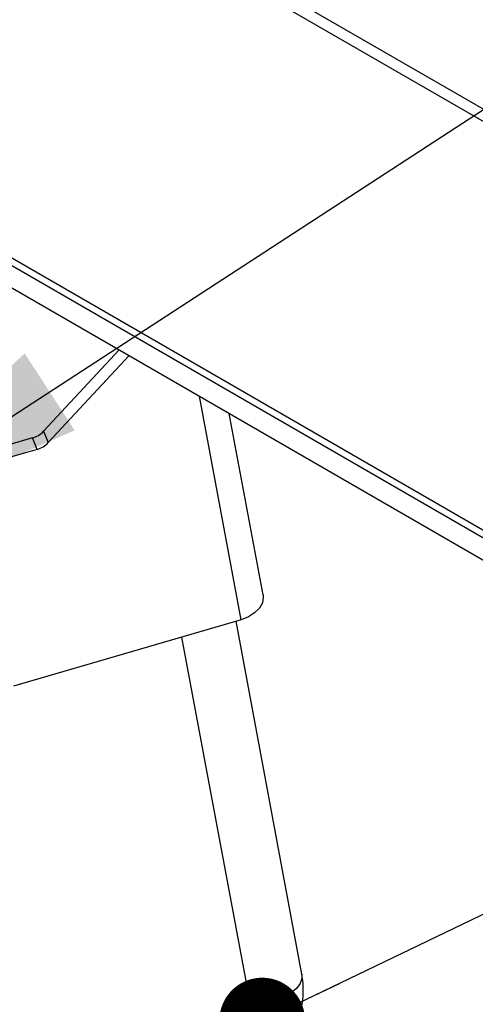
# Model space of a CAD drawing. Units: inches. Extents: x 0.1 to 10.8, y 0.2 to 8.4.
# Drawn here: x 8.6 to 8.7, y 6.4 to 6.7 of the extents above; entities that cross this region are included whole.
import ezdxf

# ---------------------------------------------------------------- set-up
doc = ezdxf.new("R2010")
doc.units = ezdxf.units.IN
doc.header["$MEASUREMENT"] = 0
doc.layers.add('FORMAT', color=7, linetype='Continuous')
doc.dimstyles.new('SLDDIMSTYLE2', dxfattribs={"dimtxt": 0.18, "dimasz": 0.02488982371794872, "dimexe": 0, "dimexo": 0.0625, "dimgap": 0, "dimtad": 0, "dimtih": 1, "dimtoh": 1, "dimdec": 0, "dimrnd": 1e-09, "dimzin": 0, "dimdsep": 46, "dimtxsty": 'Standard', "dimblk1": 'DOT', "dimblk2": 'DOT', "dimsah": 1, "dimcen": 0.09, "dimadec": 0, "dimazin": 0, "dimtfac": 0.02488982371794872, "dimtdec": 0, "dimtofl": 0, "dimtmove": 0, "dimatfit": 3, "dimldrblk": 'DOT', "dimfxl": 0, "dimfrac": 2, "dimtolj": 1, "dimtzin": 0, "dimarcsym": 0})
doc.dimstyles.new('SLDDIMSTYLE4', dxfattribs={"dimtxt": 0.18, "dimasz": 0.08089192708333333, "dimexe": 0, "dimexo": 0.0625, "dimgap": 0, "dimtad": 0, "dimtih": 1, "dimtoh": 1, "dimdec": 0, "dimrnd": 1e-09, "dimzin": 0, "dimdsep": 46, "dimtxsty": 'Standard', "dimsah": 1, "dimcen": 0.09, "dimadec": 0, "dimazin": 0, "dimtfac": 0.08089192708333333, "dimtdec": 0, "dimtofl": 0, "dimtmove": 0, "dimatfit": 3, "dimfxl": 0, "dimfrac": 2, "dimtolj": 1, "dimtzin": 0, "dimarcsym": 0})

# ---------------------------------------------------------------- blocks, each defined once
blk = doc.blocks.new('_Dot')
at = {"color": 0, "linetype": 'ByBlock', "lineweight": -2}
blk.add_line((-0.5, 0), (-1, 0), dxfattribs=at)
at = {"color": 0, "linetype": 'ByBlock', "const_width": 0.5}
blk.add_lwpolyline([(-0.25, 0, 1), (0.25, 0, 1)], format="xyb", close=True, dxfattribs=at)

msp = doc.modelspace()

# ---------------------------------------------------------------- linework, layer by layer
at = {"color": 7, "linetype": 'Continuous', "lineweight": 25}
for p, q in [((9.449085202989671, 6.226888791780337), (7.658596412211517, 7.260515969323477)), ((9.451565722776179, 6.229068069279749), (7.665158156454997, 7.260339206093614)), ((9.363078565965147, 6.157932891542094), (7.572589775186993, 7.191560069085234)), ((9.363541072657792, 6.155452258457174), (7.573052281879638, 7.189079436000314)), ((7.661722670674246, 7.131540246145553), (9.329136041157808, 6.168962996398245)), ((8.613578330409887, 6.582045670101086), (8.591671706667722, 6.558394578356455)), ((8.616482265420771, 6.580369264102607), (8.593062002650374, 6.555083999244569)), ((8.655382451524895, 6.510966515483485), (8.645573733561529, 6.563575117018419)), ((8.591671706667722, 6.558394578356455), (8.593062002650374, 6.555083999244569)), ((8.588439988661387, 6.556437613814261), (8.569767657320396, 6.551003236679405)), ((8.589830284644039, 6.553127034702372), (8.588439988661387, 6.556437613814261)), ((8.589830284644039, 6.553127034702372), (8.571157953303047, 6.547692657567517)), ((8.648988571675888, 6.503705742863021), (8.582943036257978, 6.484483914534256)), ((8.666621400985493, 6.400921186445159), (8.64753632842796, 6.50328308340199)), ((8.631735967394508, 6.498684561709407), (8.650523270434915, 6.397919737676308))]:
    msp.add_line(p, q, dxfattribs=at)
at = {"color": 8, "linetype": 'Continuous', "lineweight": 25}
msp.add_line((8.648988571675888, 6.503705742863021), (8.636891616813745, 6.568587196331807), dxfattribs=at)
at = {"color": 7, "linetype": 'Continuous', "lineweight": 25, "flags": 128}
msp.add_lwpolyline([(8.655382451524895, 6.510966515483485), (8.655451530195846, 6.510267908312286), (8.65517195632893, 6.50866327718852), (8.654309926181236, 6.507104336135507), (8.652924185682764, 6.50569732440974), (8.651109170758435, 6.50453812753513), (8.648988571675888, 6.503705742863021)], dxfattribs=at)
at = {"color": 8, "linetype": 'Continuous', "lineweight": 25, "flags": 128}
msp.add_lwpolyline([(8.666621400985493, 6.400921186445159), (8.666650052461703, 6.399703404455575), (8.666146865718764, 6.398170220518116), (8.665081910736257, 6.396729761276397), (8.663534170353396, 6.395488859002715), (8.66161843339393, 6.39453954574196), (8.659476781304232, 6.393952227715862), (8.657268050622388, 6.393770463615614), (8.6551560527988, 6.394007734053019), (8.653297425050297, 6.394646441765173), (8.65183001329433, 6.395639216722959), (8.650862648747873, 6.396912429349401), (8.650523270434915, 6.397919737676308)], dxfattribs=at)
at = {"color": 7, "linetype": 'Continuous', "lineweight": 25}
for centre, radius, start, end in [((8.586475911031874, 6.563327979222699), 0.007164826334011962, 285.9100397407297, 316.4839036138778), ((8.587866207014518, 6.560017400110819), 0.007164826334022939, 285.9100397407785, 316.4839036138854)]:
    msp.add_arc(centre, radius, start, end, dxfattribs=at)
for points, knots in [([(8.663866914422458, 6.382332337104411), (8.66414236540798, 6.382990110282556), (8.664925335899838, 6.384859833085868), (8.665929905960608, 6.388012172322615), (8.66673323837749, 6.391756318850048), (8.667087390461399, 6.395492433061886), (8.667003669780259, 6.398553873435794), (8.666717197951952, 6.400327935287698), (8.666621400985493, 6.400921186445159)], [0, 0, 0, 0, 0.105605591981508, 0.3001843037165371, 0.4968671849002983, 0.6962802431107236, 0.8984352788347236, 1, 1, 1, 1]), ([(8.650523270434915, 6.397919737676308), (8.650553995973123, 6.397728009540381), (8.65064156219327, 6.397181594110791), (8.650677213575788, 6.395912581634831), (8.650485600247858, 6.394072836236788), (8.650005602408388, 6.391948881663457), (8.649407112959725, 6.39017374996007), (8.648970177595599, 6.389145329778817), (8.648860570237547, 6.388887345581865)], [0, 0, 0, 0, 0.1074151643341134, 0.306127751571973, 0.5082324599748983, 0.7158167655294565, 0.9287112555074036, 1, 1, 1, 1])]:
    msp.add_open_spline(points, degree=3, knots=knots, dxfattribs=at)

# ---------------------------------------------------------------- leaders
at = {"layer": 'FORMAT'}
for points, dimstyle in [([(8.52565583739123, 6.52568479779577), (9.008186267742055, 6.839630614429858)], 'SLDDIMSTYLE4'), ([(8.65513348386785, 6.387446574285727), (9.244342039971428, 6.671410064348657)], 'SLDDIMSTYLE2')]:
    msp.add_leader(points, dimstyle=dimstyle, dxfattribs=at)

doc.saveas('drawing.dxf')
